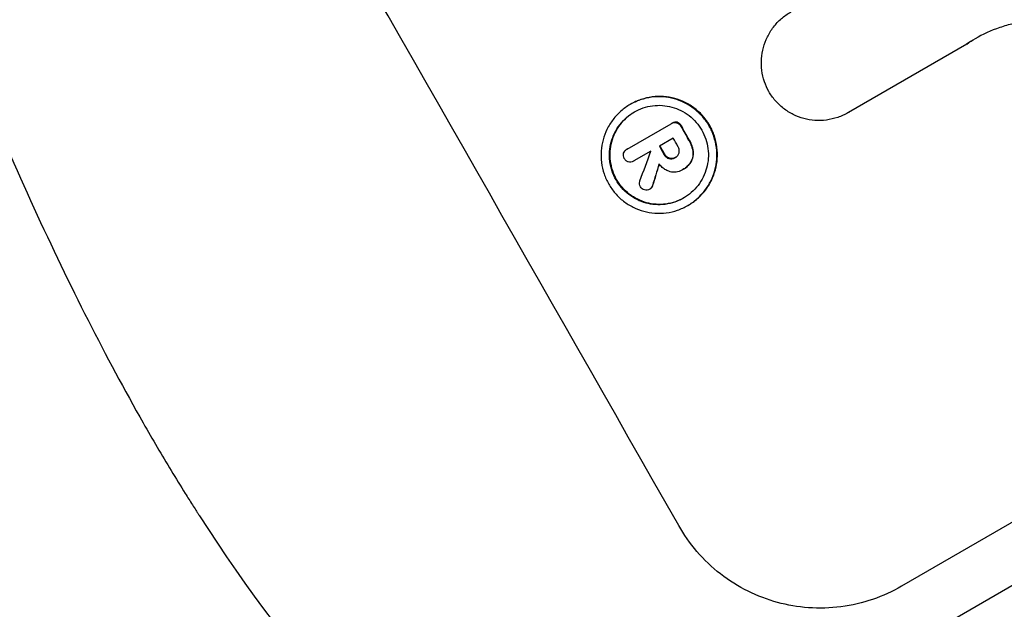
# Model space of a CAD drawing. Units: millimetres. Extents: x -5244 to 7018, y -6511 to 7492.
# Drawn here: x -2035 to -1961, y -3812 to -3768 of the extents above; entities that cross this region are included whole.
import ezdxf

# ---------------------------------------------------------------- set-up
doc = ezdxf.new("R2010")
doc.units = ezdxf.units.MM
doc.header["$LTSCALE"] = 20
doc.layers.add('2d', color=230, linetype='Continuous')

msp = doc.modelspace()

# ---------------------------------------------------------------- linework, layer by layer
at = {"layer": '2d'}
for p, q in [((-1997.558, -3831.788), (-1696.874, -3658.188)), ((-1963.657, -3769.476), (-1972.581, -3774.628)), ((-1988.999, -3774.006), (-1989.045, -3774.032)), ((-1972.573, -3774.623), (-1972.618, -3774.649)), ((-1989.272, -3777.393), (-1985.949, -3775.474)), ((-1985.876, -3775.43), (-1985.921, -3775.457)), ((-1985.497, -3775.371), (-1985.543, -3775.398)), ((-1985.182, -3775.639), (-1985.228, -3775.665)), ((-1985.796, -3776.569), (-1986.842, -3777.174)), ((-1984.586, -3776.683), (-1984.631, -3776.709)), ((-1989.243, -3777.375), (-1989.289, -3777.402)), ((-1987.481, -3777.542), (-1988.764, -3778.283)), ((-1986.448, -3777.758), (-1986.494, -3777.785)), ((-1984.28, -3777.515), (-1984.325, -3777.542)), ((-1988.744, -3778.273), (-1988.79, -3778.299)), ((-1986.082, -3778.077), (-1986.128, -3778.103)), ((-1985.606, -3778.007), (-1985.651, -3778.033)), ((-1984.427, -3778.326), (-1984.473, -3778.352)), ((-1985.113, -3778.954), (-1985.149, -3778.975)), ((-1985.019, -3778.901), (-1985.065, -3778.928)), ((-1915.081, -3779.436), (-1968.585, -3810.326)), ((-1987.514, -3780.379), (-1987.56, -3780.406)), ((-1987.321, -3780.11), (-1987.367, -3780.136)), ((-1984.655, -3781.613), (-1984.701, -3781.639))]:
    msp.add_line(p, q, dxfattribs=at)
for centre, major_axis, ratio, start_param, end_param in [((-2096.454, -3727.574), (-549, 950.896), 0.052336, 4.599906, 4.824872), ((-2083.383, -3720.028), (-549, 950.896), 0.052336, 4.622593, 4.623692), ((-2084.199, -3720.499), (-548.5, 950.03), 0.052336, 4.622511, 4.623155), ((-1983.448, -3662.33), (601.896, 1613.793), 0.02123, 4.64746, 4.648849), ((-2085.884, -3721.472), (-548.573, 950.159), 0.052329, 4.623155, 4.623167), ((-2085.245, -3721.103), (-549, 950.896), 0.052336, 4.622593, 4.623236), ((-1994.297, -3668.594), (468.405, 1537.863), 0.024414, 4.64725, 4.648273)]:
    msp.add_ellipse(centre, major_axis=major_axis, ratio=ratio, start_param=start_param, end_param=end_param, dxfattribs=at)
at = {"layer": '2d', "extrusion": (0, 0, -1)}
for centre, major_axis, ratio, start_param, end_param in [((-2083.383, -3720.028), (-548.5, 950.03), 0.052336, 1.659574, 1.660674), ((-2085.245, -3721.103), (-548.5, 950.03), 0.052336, 1.660031, 1.660674), ((-1994.297, -3668.594), (467.979, 1536.462), 0.024414, 1.634956, 1.636019)]:
    msp.add_ellipse(centre, major_axis=major_axis, ratio=ratio, start_param=start_param, end_param=end_param, dxfattribs=at)
at = {"layer": '2d'}
for points, knots in [([(-2137.258, -3589.821), (-2136.556, -3595.299), (-2135.274, -3600.871), (-2132.481, -3609.373), (-2131.405, -3612.23), (-2129.573, -3616.553), (-2128.603, -3618.723), (-2127.376, -3621.271), (-2126.739, -3622.549), (-2126.415, -3623.189), (-2126.251, -3623.509), (-2126.169, -3623.67), (-2126.127, -3623.75), (-2126.107, -3623.79), (-2126.098, -3623.807), (-2126.092, -3623.818), (-2126.088, -3623.825), (-2123.717, -3628.425), (-2120.886, -3633.243), (-2115.95, -3640.806), (-2114.189, -3643.383), (-2111.376, -3647.332), (-2109.926, -3649.328), (-2108.159, -3651.693), (-2107.257, -3652.885), (-2106.801, -3653.484), (-2106.572, -3653.783), (-2106.457, -3653.933), (-2106.4, -3654.008), (-2106.371, -3654.046), (-2106.358, -3654.062), (-2106.35, -3654.073), (-2106.345, -3654.08), (-2104.901, -3655.962), (-2103.254, -3658.064), (-2100.474, -3661.551), (-2099.495, -3662.769), (-2097.951, -3664.681), (-2097.159, -3665.657), (-2096.202, -3666.833), (-2095.714, -3667.43), (-2095.469, -3667.731), (-2095.345, -3667.882), (-2095.284, -3667.958), (-2095.253, -3667.996), (-2095.237, -3668.015), (-2095.23, -3668.023), (-2095.226, -3668.028), (-2095.225, -3668.03), (-2091.882, -3672.12), (-2089.292, -3675.294), (-2086.529, -3678.684), (-2085.795, -3679.586), (-2084.975, -3680.595), (-2084.749, -3680.874), (-2084.479, -3681.207), (-2084.362, -3681.352), (-2084.255, -3681.484), (-2084.21, -3681.541), (-2084.189, -3681.567), (-2084.179, -3681.579), (-2084.174, -3681.585), (-2084.172, -3681.588), (-2084.171, -3681.589), (-2084.17, -3681.59), (-2084.17, -3681.59), (-2084.171, -3681.59), (-2082.127, -3684.138), (-2080.241, -3686.543), (-2077.646, -3689.937), (-2076.82, -3691.032), (-2075.639, -3692.622), (-2075.063, -3693.403), (-2074.417, -3694.292), (-2074.1, -3694.73), (-2073.943, -3694.948), (-2073.865, -3695.056), (-2073.826, -3695.11), (-2073.807, -3695.137), (-2073.799, -3695.149), (-2073.793, -3695.157), (-2073.791, -3695.159), (-2072.026, -3697.619), (-2070.385, -3700.014), (-2068.104, -3703.517), (-2067.373, -3704.671), (-2065.973, -3706.947), (-2065.302, -3708.072), (-2063.386, -3711.393), (-2062.12, -3713.735), (-2060.241, -3717.442), (-2059.307, -3719.344), (-2058.224, -3721.647), (-2057.685, -3722.82), (-2057.416, -3723.412), (-2057.282, -3723.709), (-2057.215, -3723.858), (-2057.181, -3723.932), (-2057.165, -3723.97), (-2057.157, -3723.986), (-2057.153, -3723.996), (-2057.15, -3724.003), (-2056.167, -3726.188), (-2055.138, -3728.582), (-2053.521, -3732.496), (-2052.97, -3733.854), (-2052.126, -3735.972), (-2051.699, -3737.051), (-2051.193, -3738.345), (-2050.938, -3739.001), (-2050.81, -3739.331), (-2050.746, -3739.496), (-2050.714, -3739.579), (-2050.698, -3739.621), (-2050.69, -3739.642), (-2050.686, -3739.652), (-2050.684, -3739.656), (-2050.683, -3739.659), (-2050.682, -3739.662), (-2050.608, -3739.854), (-2050.057, -3741.309), (-2048.517, -3745.385), (-2047.885, -3747.059), (-2046.758, -3750.044), (-2046.353, -3751.118), (-2045.701, -3752.847), (-2045.364, -3753.741), (-2044.952, -3754.836), (-2044.74, -3755.397), (-2044.634, -3755.68), (-2044.58, -3755.823), (-2044.553, -3755.894), (-2044.54, -3755.93), (-2044.534, -3755.945), (-2044.53, -3755.955), (-2044.527, -3755.962), (-2043.272, -3759.294), (-2042.103, -3762.343), (-2040.476, -3766.499), (-2039.954, -3767.815), (-2039.203, -3769.683), (-2038.836, -3770.592), (-2038.421, -3771.606), (-2038.217, -3772.101), (-2038.116, -3772.346), (-2038.066, -3772.468), (-2038.04, -3772.529), (-2038.028, -3772.559), (-2038.022, -3772.572), (-2038.019, -3772.581), (-2038.018, -3772.583), (-2035.367, -3778.981), (-2032.669, -3784.879), (-2028.547, -3792.987), (-2027.16, -3795.566), (-2025.06, -3799.249), (-2024.006, -3801.045), (-2022.767, -3803.058), (-2022.145, -3804.045), (-2021.834, -3804.533), (-2021.678, -3804.776), (-2021.6, -3804.897), (-2021.561, -3804.958), (-2021.542, -3804.988), (-2021.533, -3805.001), (-2021.528, -3805.01), (-2021.526, -3805.013), (-2014.32, -3816.179), (-2006.336, -3825.1), (-1997.558, -3831.788)], [0, 0, 0, 0, 0.0625, 0.0625, 0.09375, 0.09375, 0.109375, 0.117187, 0.121094, 0.123047, 0.124023, 0.124512, 0.124756, 0.124878, 0.124939, 0.124939, 0.125, 0.125, 0.1875, 0.1875, 0.21875, 0.21875, 0.234375, 0.242187, 0.246094, 0.248047, 0.249023, 0.249512, 0.249756, 0.249878, 0.249939, 0.249939, 0.25, 0.25, 0.28125, 0.28125, 0.296875, 0.296875, 0.304687, 0.308594, 0.310547, 0.311523, 0.312012, 0.312256, 0.312378, 0.312439, 0.312469, 0.312469, 0.3125, 0.3125, 0.34375, 0.34375, 0.359375, 0.359375, 0.367187, 0.367187, 0.371094, 0.373047, 0.374023, 0.374512, 0.374756, 0.374878, 0.374939, 0.374969, 0.374985, 0.374985, 0.375, 0.375, 0.40625, 0.40625, 0.421875, 0.421875, 0.429687, 0.433594, 0.435547, 0.436523, 0.437012, 0.437256, 0.437378, 0.437439, 0.437439, 0.4375, 0.4375, 0.46875, 0.46875, 0.484375, 0.484375, 0.5, 0.5, 0.53125, 0.53125, 0.546875, 0.554687, 0.558594, 0.560547, 0.561523, 0.562012, 0.562256, 0.562378, 0.562439, 0.562439, 0.5625, 0.5625, 0.59375, 0.59375, 0.609375, 0.609375, 0.617187, 0.621094, 0.623047, 0.624023, 0.624512, 0.624756, 0.624878, 0.624939, 0.624969, 0.624985, 0.624985, 0.625, 0.625, 0.65625, 0.65625, 0.671875, 0.671875, 0.679687, 0.679687, 0.683594, 0.685547, 0.686523, 0.687012, 0.687256, 0.687378, 0.687439, 0.687469, 0.687469, 0.6875, 0.6875, 0.71875, 0.71875, 0.734375, 0.734375, 0.742187, 0.746094, 0.748047, 0.749023, 0.749512, 0.749756, 0.749878, 0.749939, 0.749939, 0.75, 0.75, 0.8125, 0.8125, 0.84375, 0.84375, 0.859375, 0.867187, 0.871094, 0.873047, 0.874023, 0.874512, 0.874756, 0.874878, 0.874939, 0.874939, 0.875, 0.875, 1, 1, 1, 1]), ([(-2008.629, -3851.041), (-2012.332, -3848.178), (-2016.198, -3845.085), (-2022.207, -3840.069), (-2024.245, -3838.335), (-2027.35, -3835.635), (-2028.393, -3834.719), (-2029.969, -3833.32), (-2030.76, -3832.614), (-2031.688, -3831.779), (-2032.152, -3831.359), (-2032.385, -3831.148), (-2032.502, -3831.043), (-2032.56, -3830.99), (-2032.585, -3830.967), (-2032.602, -3830.952), (-2032.611, -3830.943), (-2034.345, -3829.37), (-2036.155, -3827.7), (-2038.985, -3825.035), (-2039.947, -3824.12), (-2041.418, -3822.706), (-2042.161, -3821.989), (-2043.039, -3821.134), (-2043.482, -3820.702), (-2043.703, -3820.485), (-2043.814, -3820.376), (-2043.87, -3820.321), (-2043.898, -3820.294), (-2043.91, -3820.282), (-2043.918, -3820.274), (-2043.923, -3820.269), (-2045.325, -3818.893), (-2046.941, -3817.288), (-2049.671, -3814.515), (-2050.633, -3813.529), (-2052.148, -3811.958), (-2052.666, -3811.418), (-2053.46, -3810.585), (-2053.862, -3810.163), (-2054.338, -3809.659), (-2054.579, -3809.405), (-2054.699, -3809.277), (-2054.76, -3809.213), (-2054.79, -3809.181), (-2054.803, -3809.167), (-2054.811, -3809.158), (-2054.815, -3809.154), (-2057.553, -3806.248), (-2059.771, -3803.81), (-2062.381, -3800.898), (-2063.131, -3800.052), (-2064.081, -3798.973), (-2064.369, -3798.645), (-2064.758, -3798.202), (-2064.941, -3797.992), (-2065.136, -3797.768), (-2065.229, -3797.662), (-2065.274, -3797.61), (-2065.297, -3797.584), (-2065.308, -3797.571), (-2065.313, -3797.565), (-2065.316, -3797.562), (-2065.317, -3797.56), (-2065.317, -3797.561), (-2067.246, -3795.345), (-2069.049, -3793.225), (-2071.577, -3790.194), (-2072.391, -3789.209), (-2073.568, -3787.77), (-2074.146, -3787.06), (-2074.802, -3786.249), (-2075.125, -3785.848), (-2075.286, -3785.649), (-2075.366, -3785.549), (-2075.406, -3785.499), (-2075.425, -3785.475), (-2075.434, -3785.464), (-2075.44, -3785.457), (-2075.442, -3785.454), (-2079.147, -3780.84), (-2082.576, -3776.362), (-2088.934, -3767.716), (-2091.864, -3763.548), (-2094.569, -3759.558)], [0, 0, 0, 0, 0.125, 0.125, 0.1875, 0.1875, 0.21875, 0.21875, 0.234375, 0.242187, 0.246094, 0.248047, 0.249023, 0.249512, 0.249756, 0.249756, 0.25, 0.25, 0.3125, 0.3125, 0.34375, 0.34375, 0.359375, 0.367187, 0.371094, 0.373047, 0.374023, 0.374512, 0.374756, 0.374878, 0.374878, 0.375, 0.375, 0.4375, 0.4375, 0.46875, 0.46875, 0.484375, 0.484375, 0.492187, 0.496094, 0.498047, 0.499023, 0.499512, 0.499756, 0.499878, 0.499878, 0.5, 0.5, 0.5625, 0.5625, 0.59375, 0.59375, 0.609375, 0.609375, 0.617187, 0.621094, 0.623047, 0.624023, 0.624512, 0.624756, 0.624878, 0.624939, 0.624939, 0.625, 0.625, 0.6875, 0.6875, 0.71875, 0.71875, 0.734375, 0.742187, 0.746094, 0.748047, 0.749023, 0.749512, 0.749756, 0.749878, 0.749878, 0.75, 0.75, 0.875, 0.875, 1, 1, 1, 1]), ([(-1978.586, -3773.058), (-1978.715, -3772.827), (-1978.828, -3772.576), (-1979.009, -3772.039), (-1979.076, -3771.75), (-1979.151, -3771.166), (-1979.159, -3770.87), (-1979.117, -3770.29), (-1979.068, -3770.005), (-1978.923, -3769.47), (-1978.823, -3769.201), (-1978.568, -3768.681), (-1978.412, -3768.429), (-1978.054, -3767.964), (-1977.852, -3767.749), (-1977.415, -3767.368), (-1977.181, -3767.202), (-1976.942, -3767.064), (-1976.931, -3767.058), (-1976.921, -3767.052), (-1976.911, -3767.046)], [-6.6146, -6.6146, -6.6146, -6.6146, -5.81963, -5.81963, -4.986196, -4.986196, -4.152761, -4.152761, -3.319326, -3.319326, -2.489495, -2.489495, -1.659663, -1.659663, -0.829832, -0.829832, 0, 0, 0, 0.035856, 0.035856, 0.035856, 0.035856]), ([(-1960.132, -3767.936), (-1960.486, -3768.018), (-1960.834, -3768.117), (-1961.829, -3768.458), (-1962.452, -3768.745), (-1963.025, -3769.076), (-1963.253, -3769.207), (-1963.48, -3769.35), (-1963.702, -3769.502)], [-3.017498, -3.017498, -3.017498, -3.017498, -1.986848, -1.986848, 0, 0, 0, 0.791597, 0.791597, 0.791597, 0.791597]), ([(-1972.581, -3774.628), (-1972.593, -3774.635), (-1972.606, -3774.642), (-1972.857, -3774.787), (-1973.117, -3774.907), (-1973.664, -3775.094), (-1973.951, -3775.162), (-1974.531, -3775.237), (-1974.825, -3775.245), (-1975.401, -3775.205), (-1975.682, -3775.156), (-1976.213, -3775.012), (-1976.482, -3774.911), (-1976.999, -3774.655), (-1977.249, -3774.499), (-1977.712, -3774.141), (-1977.925, -3773.938), (-1978.295, -3773.51), (-1978.453, -3773.286), (-1978.586, -3773.058)], [13.24212, 13.24212, 13.24212, 13.24212, 13.285202, 13.285202, 14.114605, 14.114605, 14.944009, 14.944009, 15.773412, 15.773412, 16.602815, 16.602815, 17.434191, 17.434191, 18.265567, 18.265567, 19.096943, 19.096943, 19.891154, 19.891154, 19.891154, 19.891154]), ([(-1989.045, -3774.032), (-1988.807, -3773.895), (-1988.548, -3773.776), (-1988.004, -3773.59), (-1987.719, -3773.523), (-1987.142, -3773.447), (-1986.85, -3773.439), (-1986.277, -3773.479), (-1985.997, -3773.528), (-1985.468, -3773.671), (-1985.201, -3773.77), (-1984.684, -3774.025), (-1984.435, -3774.181), (-1983.974, -3774.538), (-1983.761, -3774.74), (-1983.385, -3775.176), (-1983.221, -3775.41), (-1982.948, -3775.888), (-1982.83, -3776.148), (-1982.645, -3776.695), (-1982.578, -3776.981), (-1982.504, -3777.562), (-1982.496, -3777.857), (-1982.538, -3778.434), (-1982.587, -3778.716), (-1982.731, -3779.248), (-1982.83, -3779.515), (-1983.084, -3780.033), (-1983.239, -3780.282), (-1983.595, -3780.745), (-1983.796, -3780.959), (-1984.23, -3781.337), (-1984.463, -3781.502), (-1984.939, -3781.777), (-1985.198, -3781.896), (-1985.742, -3782.082), (-1986.028, -3782.149), (-1986.605, -3782.225), (-1986.898, -3782.233), (-1987.471, -3782.192), (-1987.751, -3782.143), (-1988.28, -3782), (-1988.547, -3781.9), (-1989.062, -3781.645), (-1989.311, -3781.49), (-1989.772, -3781.133), (-1989.984, -3780.931), (-1990.36, -3780.495), (-1990.524, -3780.261), (-1990.797, -3779.784), (-1990.915, -3779.524), (-1991.1, -3778.978), (-1991.166, -3778.692), (-1991.24, -3778.112), (-1991.248, -3777.817), (-1991.208, -3777.241), (-1991.159, -3776.959), (-1991.015, -3776.427), (-1990.916, -3776.159), (-1990.662, -3775.641), (-1990.507, -3775.391), (-1990.152, -3774.928), (-1989.95, -3774.714), (-1989.516, -3774.335), (-1989.283, -3774.17), (-1989.045, -3774.032)], [0, 0, 0, 0, 0.824768, 0.824768, 1.649535, 1.649535, 2.474303, 2.474303, 3.299071, 3.299071, 4.127417, 4.127417, 4.955764, 4.955764, 5.78411, 5.78411, 6.612456, 6.612456, 7.441035, 7.441035, 8.269613, 8.269613, 9.098192, 9.098192, 9.92677, 9.92677, 10.751561, 10.751561, 11.576352, 11.576352, 12.401143, 12.401143, 13.225934, 13.225934, 14.051637, 14.051637, 14.877339, 14.877339, 15.703042, 15.703042, 16.528744, 16.528744, 17.356411, 17.356411, 18.184078, 18.184078, 19.011746, 19.011746, 19.839413, 19.839413, 20.666926, 20.666926, 21.494439, 21.494439, 22.321952, 22.321952, 23.149466, 23.149466, 23.975067, 23.975067, 24.800667, 24.800667, 25.626268, 25.626268, 26.451869, 26.451869, 26.451869, 26.451869]), ([(-1988.727, -3774.589), (-1988.93, -3774.706), (-1989.129, -3774.847), (-1989.5, -3775.171), (-1989.672, -3775.353), (-1989.976, -3775.749), (-1990.108, -3775.963), (-1990.325, -3776.405), (-1990.409, -3776.634), (-1990.532, -3777.088), (-1990.574, -3777.329), (-1990.608, -3777.821), (-1990.602, -3778.072), (-1990.538, -3778.567), (-1990.481, -3778.812), (-1990.324, -3779.278), (-1990.223, -3779.5), (-1989.99, -3779.907), (-1989.85, -3780.107), (-1989.529, -3780.479), (-1989.348, -3780.651), (-1988.954, -3780.956), (-1988.742, -3781.089), (-1988.302, -3781.307), (-1988.074, -3781.392), (-1987.622, -3781.514), (-1987.383, -3781.556), (-1986.894, -3781.591), (-1986.644, -3781.583), (-1986.151, -3781.519), (-1985.907, -3781.462), (-1985.442, -3781.303), (-1985.221, -3781.201), (-1984.815, -3780.967), (-1984.616, -3780.826), (-1984.245, -3780.503), (-1984.073, -3780.32), (-1983.77, -3779.925), (-1983.638, -3779.712), (-1983.421, -3779.27), (-1983.336, -3779.042), (-1983.213, -3778.588), (-1983.171, -3778.347), (-1983.136, -3777.854), (-1983.143, -3777.603), (-1983.206, -3777.107), (-1983.263, -3776.862), (-1983.42, -3776.395), (-1983.521, -3776.173), (-1983.754, -3775.765), (-1983.894, -3775.565), (-1984.216, -3775.193), (-1984.397, -3775.02), (-1984.791, -3774.715), (-1985.004, -3774.583), (-1985.445, -3774.365), (-1985.673, -3774.28), (-1986.125, -3774.158), (-1986.364, -3774.117), (-1986.853, -3774.082), (-1987.102, -3774.089), (-1987.595, -3774.154), (-1987.838, -3774.211), (-1988.303, -3774.37), (-1988.524, -3774.472), (-1988.727, -3774.589)], [0, 0, 0, 0, 0.704911, 0.704911, 1.409822, 1.409822, 2.114733, 2.114733, 2.819644, 2.819644, 3.526191, 3.526191, 4.232739, 4.232739, 4.939286, 4.939286, 5.645833, 5.645833, 6.352492, 6.352492, 7.059152, 7.059152, 7.765811, 7.765811, 8.47247, 8.47247, 9.177455, 9.177455, 9.88244, 9.88244, 10.587426, 10.587426, 11.292411, 11.292411, 11.996622, 11.996622, 12.700834, 12.700834, 13.405046, 13.405046, 14.109258, 14.109258, 14.81669, 14.81669, 15.524123, 15.524123, 16.231555, 16.231555, 16.938988, 16.938988, 17.646251, 17.646251, 18.353515, 18.353515, 19.060778, 19.060778, 19.768041, 19.768041, 20.472236, 20.472236, 21.176431, 21.176431, 21.880626, 21.880626, 22.58482, 22.58482, 22.58482, 22.58482]), ([(-1984.655, -3781.613), (-1984.417, -3781.476), (-1984.184, -3781.311), (-1983.75, -3780.932), (-1983.548, -3780.718), (-1983.192, -3780.254), (-1983.038, -3780.004), (-1982.784, -3779.486), (-1982.684, -3779.218), (-1982.541, -3778.686), (-1982.492, -3778.404), (-1982.451, -3777.828), (-1982.459, -3777.534), (-1982.533, -3776.954), (-1982.6, -3776.667), (-1982.784, -3776.121), (-1982.903, -3775.861), (-1983.175, -3775.384), (-1983.339, -3775.15), (-1983.715, -3774.714), (-1983.927, -3774.512), (-1984.388, -3774.155), (-1984.637, -3774), (-1985.153, -3773.745), (-1985.42, -3773.645), (-1985.949, -3773.502), (-1986.229, -3773.453), (-1986.802, -3773.413), (-1987.095, -3773.421), (-1987.672, -3773.496), (-1987.958, -3773.563), (-1988.502, -3773.75), (-1988.761, -3773.869), (-1988.999, -3774.006)], [13.225885, 13.225885, 13.225885, 13.225885, 14.051586, 14.051586, 14.877287, 14.877287, 15.702988, 15.702988, 16.52869, 16.52869, 17.356352, 17.356352, 18.184014, 18.184014, 19.011676, 19.011676, 19.839338, 19.839338, 20.666847, 20.666847, 21.494355, 21.494355, 22.321864, 22.321864, 23.149372, 23.149372, 23.974972, 23.974972, 24.800572, 24.800572, 25.626172, 25.626172, 26.451771, 26.451771, 26.451771, 26.451771]), ([(-1984.995, -3781.071), (-1985.192, -3781.183), (-1985.405, -3781.28), (-1985.862, -3781.436), (-1986.105, -3781.493), (-1986.598, -3781.557), (-1986.848, -3781.564), (-1987.337, -3781.53), (-1987.577, -3781.488), (-1988.028, -3781.365), (-1988.256, -3781.28), (-1988.696, -3781.062), (-1988.909, -3780.93), (-1989.302, -3780.625), (-1989.484, -3780.453), (-1989.805, -3780.081), (-1989.944, -3779.881), (-1990.177, -3779.474), (-1990.278, -3779.252), (-1990.436, -3778.785), (-1990.492, -3778.541), (-1990.556, -3778.046), (-1990.563, -3777.794), (-1990.528, -3777.302), (-1990.486, -3777.061), (-1990.364, -3776.607), (-1990.279, -3776.379), (-1990.062, -3775.936), (-1989.93, -3775.723), (-1989.626, -3775.327), (-1989.455, -3775.144), (-1989.091, -3774.827), (-1988.899, -3774.691), (-1988.704, -3774.576)], [11.318653, 11.318653, 11.318653, 11.318653, 11.997352, 11.997352, 12.702336, 12.702336, 13.40732, 13.40732, 14.112304, 14.112304, 14.818959, 14.818959, 15.525614, 15.525614, 16.232269, 16.232269, 16.938924, 16.938924, 17.645467, 17.645467, 18.35201, 18.35201, 19.058553, 19.058553, 19.765097, 19.765097, 20.470007, 20.470007, 21.174917, 21.174917, 21.879827, 21.879827, 22.558468, 22.558468, 22.558468, 22.558468]), ([(-1985.949, -3775.474), (-1985.94, -3775.468), (-1985.931, -3775.462), (-1985.921, -3775.457), (-1985.863, -3775.423), (-1985.795, -3775.399), (-1985.663, -3775.382), (-1985.6, -3775.385), (-1985.543, -3775.398)], [-0.0327976, -0.0327976, -0.0327976, -0.0327976, 0, 0, 0, 0.2012403, 0.2012403, 0.3763363, 0.3763363, 0.3763363, 0.3763363]), ([(-1985.497, -3775.371), (-1985.555, -3775.359), (-1985.617, -3775.356), (-1985.749, -3775.373), (-1985.818, -3775.397), (-1985.876, -3775.43)], [-0.3763437, -0.3763437, -0.3763437, -0.3763437, -0.2014471, -0.2014471, 0, 0, 0, 0]), ([(-1985.543, -3775.398), (-1985.484, -3775.415), (-1985.426, -3775.445), (-1985.321, -3775.526), (-1985.275, -3775.58), (-1985.237, -3775.646), (-1985.232, -3775.656), (-1985.228, -3775.665)], [0.4074324, 0.4074324, 0.4074324, 0.4074324, 0.5890929, 0.5890929, 0.786026, 0.786026, 0.8177958, 0.8177958, 0.8177958, 0.8177958]), ([(-1985.182, -3775.639), (-1985.187, -3775.629), (-1985.192, -3775.62), (-1985.229, -3775.554), (-1985.275, -3775.5), (-1985.381, -3775.418), (-1985.439, -3775.389), (-1985.497, -3775.371)], [2.3263285, 2.3263285, 2.3263285, 2.3263285, 2.3580981, 2.3580981, 2.5550298, 2.5550298, 2.7366896, 2.7366896, 2.7366896, 2.7366896]), ([(-1984.631, -3776.709), (-1984.62, -3776.727), (-1984.61, -3776.745), (-1984.528, -3776.889), (-1984.466, -3777.025), (-1984.377, -3777.289), (-1984.346, -3777.414), (-1984.325, -3777.542)], [3.4051931, 3.4051931, 3.4051931, 3.4051931, 3.4678462, 3.4678462, 3.9023464, 3.9023464, 4.2674424, 4.2674424, 4.2674424, 4.2674424]), ([(-1984.28, -3777.515), (-1984.3, -3777.388), (-1984.331, -3777.262), (-1984.42, -3776.998), (-1984.482, -3776.862), (-1984.564, -3776.719), (-1984.575, -3776.701), (-1984.586, -3776.683)], [9.6045258, 9.6045258, 9.6045258, 9.6045258, 9.9700359, 9.9700359, 10.4040634, 10.4040634, 10.4667154, 10.4667154, 10.4667154, 10.4667154]), ([(-1989.479, -3778.104), (-1989.483, -3778.098), (-1989.486, -3778.093), (-1989.521, -3778.032), (-1989.543, -3777.968), (-1989.56, -3777.835), (-1989.555, -3777.766), (-1989.538, -3777.704), (-1989.538, -3777.703), (-1989.537, -3777.701)], [2.2534449, 2.2534449, 2.2534449, 2.2534449, 2.2731342, 2.2731342, 2.4629712, 2.4629712, 2.6528081, 2.6528081, 2.6568152, 2.6568152, 2.6568152, 2.6568152]), ([(-1989.537, -3777.701), (-1989.518, -3777.647), (-1989.489, -3777.593), (-1989.407, -3777.486), (-1989.349, -3777.437), (-1989.289, -3777.402), (-1989.283, -3777.399), (-1989.278, -3777.396), (-1989.272, -3777.393)], [-0.3804717, -0.3804717, -0.3804717, -0.3804717, -0.2112577, -0.2112577, 0, 0, 0, 0.0185672, 0.0185672, 0.0185672, 0.0185672]), ([(-1986.494, -3777.785), (-1986.49, -3777.792), (-1986.485, -3777.8), (-1986.44, -3777.88), (-1986.382, -3777.948), (-1986.256, -3778.046), (-1986.192, -3778.08), (-1986.128, -3778.103)], [0.9746831, 0.9746831, 0.9746831, 0.9746831, 1.0005972, 1.0005972, 1.2510473, 1.2510473, 1.4527149, 1.4527149, 1.4527149, 1.4527149]), ([(-1986.082, -3778.077), (-1986.147, -3778.054), (-1986.21, -3778.02), (-1986.336, -3777.922), (-1986.394, -3777.853), (-1986.44, -3777.774), (-1986.444, -3777.766), (-1986.448, -3777.758)], [2.5496994, 2.5496994, 2.5496994, 2.5496994, 2.7511125, 2.7511125, 3.0018273, 3.0018273, 3.0277416, 3.0277416, 3.0277416, 3.0277416]), ([(-1985.651, -3778.033), (-1985.64, -3778.028), (-1985.629, -3778.022), (-1985.558, -3777.981), (-1985.5, -3777.931), (-1985.409, -3777.813), (-1985.376, -3777.744), (-1985.356, -3777.669), (-1985.354, -3777.663), (-1985.353, -3777.656)], [1.6536526, 1.6536526, 1.6536526, 1.6536526, 1.6903308, 1.6903308, 1.901375, 1.901375, 2.1124191, 2.1124191, 2.1327462, 2.1327462, 2.1327462, 2.1327462]), ([(-1985.353, -3777.656), (-1985.34, -3777.591), (-1985.338, -3777.521), (-1985.358, -3777.367), (-1985.387, -3777.283), (-1985.433, -3777.201), (-1985.44, -3777.191), (-1985.447, -3777.18)], [2.4993947, 2.4993947, 2.4993947, 2.4993947, 2.6944113, 2.6944113, 2.9396749, 2.9396749, 2.977076, 2.977076, 2.977076, 2.977076]), ([(-1984.325, -3777.542), (-1984.323, -3777.554), (-1984.321, -3777.566), (-1984.299, -3777.742), (-1984.312, -3777.911), (-1984.38, -3778.159), (-1984.42, -3778.259), (-1984.473, -3778.352)], [2.2981813, 2.2981813, 2.2981813, 2.2981813, 2.333246, 2.333246, 2.8007594, 2.8007594, 3.1059841, 3.1059841, 3.1059841, 3.1059841]), ([(-1984.427, -3778.326), (-1984.374, -3778.232), (-1984.334, -3778.133), (-1984.267, -3777.884), (-1984.253, -3777.716), (-1984.276, -3777.54), (-1984.278, -3777.528), (-1984.28, -3777.515)], [4.3570957, 4.3570957, 4.3570957, 4.3570957, 4.6623212, 4.6623212, 5.1298309, 5.1298309, 5.1648949, 5.1648949, 5.1648949, 5.1648949]), ([(-1989.266, -3778.318), (-1989.29, -3778.305), (-1989.314, -3778.29), (-1989.393, -3778.228), (-1989.441, -3778.172), (-1989.476, -3778.11), (-1989.478, -3778.107), (-1989.479, -3778.104)], [2.175943, 2.175943, 2.175943, 2.175943, 2.25539, 2.25539, 2.460684, 2.460684, 2.4704139, 2.4704139, 2.4704139, 2.4704139]), ([(-1988.764, -3778.283), (-1988.772, -3778.289), (-1988.781, -3778.294), (-1988.846, -3778.331), (-1988.912, -3778.355), (-1989.048, -3778.372), (-1989.118, -3778.367), (-1989.209, -3778.342), (-1989.238, -3778.332), (-1989.266, -3778.318)], [1.5278396, 1.5278396, 1.5278396, 1.5278396, 1.5582399, 1.5582399, 1.7525957, 1.7525957, 1.9469515, 1.9469515, 2.0370276, 2.0370276, 2.0370276, 2.0370276]), ([(-1986.133, -3779.061), (-1986.178, -3779.043), (-1986.222, -3779.023), (-1986.368, -3778.952), (-1986.465, -3778.891), (-1986.646, -3778.751), (-1986.729, -3778.672), (-1986.825, -3778.56), (-1986.847, -3778.534), (-1986.868, -3778.507)], [6.6549043, 6.6549043, 6.6549043, 6.6549043, 6.7963352, 6.7963352, 7.120817, 7.120817, 7.4452989, 7.4452989, 7.5443115, 7.5443115, 7.5443115, 7.5443115]), ([(-1986.128, -3778.103), (-1986.126, -3778.103), (-1986.124, -3778.104), (-1986.05, -3778.124), (-1985.97, -3778.13), (-1985.813, -3778.11), (-1985.736, -3778.083), (-1985.665, -3778.042), (-1985.658, -3778.038), (-1985.651, -3778.033)], [1.3433888, 1.3433888, 1.3433888, 1.3433888, 1.3492875, 1.3492875, 1.5738185, 1.5738185, 1.7983494, 1.7983494, 1.8217353, 1.8217353, 1.8217353, 1.8217353]), ([(-1985.647, -3778.031), (-1985.707, -3778.062), (-1985.775, -3778.085), (-1985.924, -3778.104), (-1986.004, -3778.098), (-1986.078, -3778.078), (-1986.08, -3778.077), (-1986.082, -3778.077)], [1.8217286, 1.8217286, 1.8217286, 1.8217286, 2.0226342, 2.0226342, 2.2469257, 2.2469257, 2.253299, 2.253299, 2.253299, 2.253299]), ([(-1984.473, -3778.352), (-1984.503, -3778.401), (-1984.536, -3778.449), (-1984.64, -3778.584), (-1984.717, -3778.666), (-1984.884, -3778.812), (-1984.973, -3778.875), (-1985.084, -3778.938), (-1985.103, -3778.949), (-1985.123, -3778.959)], [4.2823363, 4.2823363, 4.2823363, 4.2823363, 4.4464333, 4.4464333, 4.7632266, 4.7632266, 5.0800198, 5.0800198, 5.1456637, 5.1456637, 5.1456637, 5.1456637]), ([(-1985.019, -3778.901), (-1984.928, -3778.849), (-1984.839, -3778.785), (-1984.672, -3778.64), (-1984.595, -3778.558), (-1984.491, -3778.423), (-1984.458, -3778.375), (-1984.427, -3778.326)], [5.0800012, 5.0800012, 5.0800012, 5.0800012, 5.3967945, 5.3967945, 5.7135879, 5.7135879, 5.877684, 5.877684, 5.877684, 5.877684]), ([(-1985.123, -3778.959), (-1985.131, -3778.965), (-1985.14, -3778.97), (-1985.277, -3779.049), (-1985.427, -3779.102), (-1985.736, -3779.142), (-1985.895, -3779.13), (-1986.068, -3779.083), (-1986.101, -3779.072), (-1986.133, -3779.061)], [3.512239, 3.512239, 3.512239, 3.512239, 3.543103, 3.543103, 3.984992, 3.984992, 4.426881, 4.426881, 4.527264, 4.527264, 4.527264, 4.527264]), ([(-1988.269, -3780.223), (-1988.27, -3780.223), (-1988.27, -3780.222), (-1988.303, -3780.164), (-1988.326, -3780.097), (-1988.344, -3779.957), (-1988.339, -3779.885), (-1988.319, -3779.811), (-1988.315, -3779.801), (-1988.312, -3779.79)], [2.3864588, 2.3864588, 2.3864588, 2.3864588, 2.3877472, 2.3877472, 2.5869631, 2.5869631, 2.7861791, 2.7861791, 2.8180413, 2.8180413, 2.8180413, 2.8180413]), ([(-1987.953, -3780.46), (-1987.957, -3780.459), (-1987.962, -3780.458), (-1988.027, -3780.441), (-1988.089, -3780.411), (-1988.194, -3780.329), (-1988.238, -3780.277), (-1988.269, -3780.223)], [1.8814033, 1.8814033, 1.8814033, 1.8814033, 1.895202, 1.895202, 2.0852463, 2.0852463, 2.274063, 2.274063, 2.274063, 2.274063]), ([(-1987.56, -3780.406), (-1987.618, -3780.439), (-1987.686, -3780.462), (-1987.823, -3780.48), (-1987.891, -3780.476), (-1987.953, -3780.46)], [1.6385812, 1.6385812, 1.6385812, 1.6385812, 1.8385702, 1.8385702, 2.029363, 2.029363, 2.029363, 2.029363]), ([(-1987.367, -3780.136), (-1987.368, -3780.14), (-1987.369, -3780.144), (-1987.384, -3780.202), (-1987.41, -3780.255), (-1987.478, -3780.343), (-1987.517, -3780.379), (-1987.56, -3780.406)], [0.9835961, 0.9835961, 0.9835961, 0.9835961, 0.9958634, 0.9958634, 1.1613337, 1.1613337, 1.3092377, 1.3092377, 1.3092377, 1.3092377]), ([(-1987.514, -3780.379), (-1987.472, -3780.353), (-1987.432, -3780.317), (-1987.365, -3780.229), (-1987.339, -3780.175), (-1987.323, -3780.118), (-1987.322, -3780.114), (-1987.321, -3780.11)], [1.3443655, 1.3443655, 1.3443655, 1.3443655, 1.49245, 1.49245, 1.6581011, 1.6581011, 1.670011, 1.670011, 1.670011, 1.670011]), ([(-1965.954, -3848.429), (-1964.394, -3848.603), (-1961.569, -3848.518), (-1957.422, -3847.817), (-1955.135, -3847.316), (-1953.939, -3847.027), (-1953.327, -3846.874), (-1953.018, -3846.795), (-1952.863, -3846.755), (-1952.785, -3846.734), (-1952.752, -3846.726), (-1952.729, -3846.72), (-1952.719, -3846.717), (-1949.598, -3845.903), (-1944.439, -3844.305), (-1937.554, -3841.777), (-1933.895, -3840.346), (-1932.012, -3839.589), (-1931.056, -3839.2), (-1930.575, -3839.003), (-1930.334, -3838.904), (-1930.213, -3838.854), (-1930.161, -3838.832), (-1930.127, -3838.818), (-1930.11, -3838.811), (-1925.425, -3836.88), (-1918.061, -3833.653), (-1908.835, -3829.29), (-1904.063, -3826.96), (-1901.638, -3825.757), (-1900.415, -3825.146), (-1899.801, -3824.839), (-1899.494, -3824.684), (-1899.362, -3824.618), (-1899.274, -3824.574), (-1899.231, -3824.552), (-1896.298, -3823.077), (-1891.918, -3820.83), (-1886.722, -3818.092), (-1884.102, -3816.693), (-1882.787, -3815.987), (-1882.128, -3815.632), (-1881.846, -3815.479), (-1881.657, -3815.377), (-1881.564, -3815.327), (-1875.367, -3811.975), (-1869.253, -3808.557), (-1863.127, -3805.02)], [0, 0, 0, 0, 0.125, 0.1875, 0.21875, 0.234375, 0.242187, 0.246094, 0.248047, 0.249023, 0.249512, 0.249512, 0.25, 0.25, 0.375, 0.4375, 0.46875, 0.484375, 0.492187, 0.496094, 0.498047, 0.499023, 0.499512, 0.499512, 0.5, 0.5, 0.625, 0.6875, 0.71875, 0.734375, 0.742188, 0.746094, 0.748047, 0.749023, 0.749023, 0.75, 0.75, 0.8125, 0.84375, 0.859375, 0.867188, 0.871094, 0.873047, 0.873047, 0.875, 0.875, 1, 1, 1, 1]), ([(-1968.585, -3810.326), (-1969.257, -3810.714), (-1969.989, -3811.05), (-1971.524, -3811.575), (-1972.329, -3811.764), (-1973.957, -3811.975), (-1974.782, -3811.998), (-1976.396, -3811.883), (-1977.185, -3811.745), (-1978.675, -3811.339), (-1979.428, -3811.057), (-1980.88, -3810.337), (-1981.58, -3809.899), (-1982.878, -3808.891), (-1983.476, -3808.32), (-1984.535, -3807.09), (-1984.995, -3806.431), (-1985.379, -3805.758)], [37.34434, 37.34434, 37.34434, 37.34434, 39.674569, 39.674569, 42.004798, 42.004798, 44.335028, 44.335028, 46.665257, 46.665257, 49.004353, 49.004353, 51.343448, 51.343448, 53.682544, 53.682544, 56.02164, 56.02164, 56.02164, 56.02164])]:
    msp.add_open_spline(points, degree=3, knots=knots, dxfattribs=at)
for points in [[(-1963.657, -3769.476), (-1963.442, -3769.328), (-1963.223, -3769.191), (-1963.002, -3769.062)], [(-1972.573, -3774.623), (-1972.56, -3774.616), (-1972.548, -3774.609), (-1972.535, -3774.601)], [(-1989.227, -3777.366), (-1989.232, -3777.369), (-1989.238, -3777.372), (-1989.243, -3777.375)], [(-1988.744, -3778.273), (-1988.735, -3778.268), (-1988.727, -3778.262), (-1988.718, -3778.257)], [(-1985.596, -3778.002), (-1985.599, -3778.004), (-1985.603, -3778.006), (-1985.606, -3778.007)]]:
    msp.add_open_spline(points, degree=3, dxfattribs=at)

doc.saveas('drawing.dxf')
